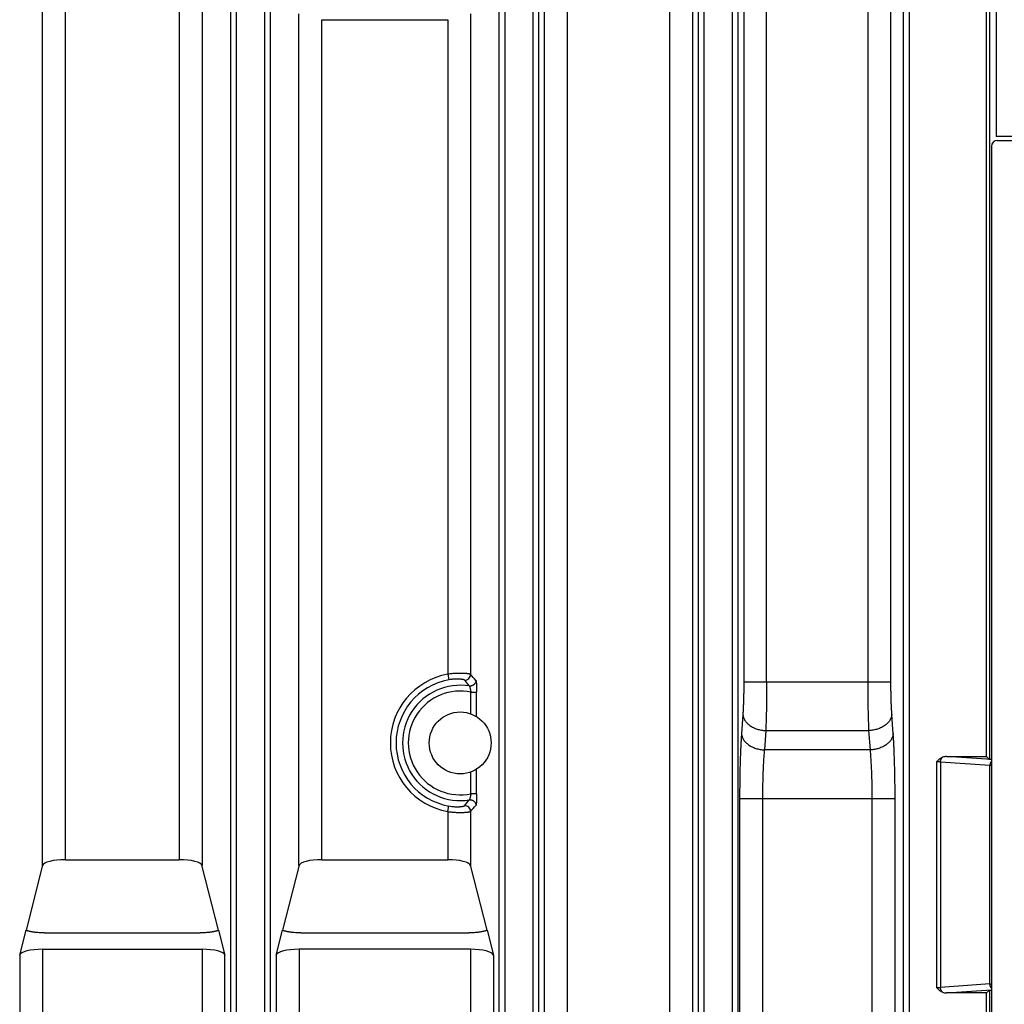
# Model space of a CAD drawing. Units: inches. Extents: x 0 to 22, y 0 to 17.
# Drawn here: x 18.5 to 20.2, y 8.3 to 10 of the extents above; entities that cross this region are included whole.
import ezdxf

# ---------------------------------------------------------------- set-up
doc = ezdxf.new("R2010")
doc.units = ezdxf.units.IN
doc.header["$LTSCALE"] = 1.21
doc.header["$MEASUREMENT"] = 0
doc.layers.get('0').update_dxf_attribs({"linetype": 'CONTINUOUS'})

msp = doc.modelspace()

# ---------------------------------------------------------------- linework, layer by layer
at = {"color": 7, "linetype": 'CONTINUOUS'}
for p, q in [((20.1671, 11.0762), (20.1671, 9.8118)), ((20.1506, 8.7463), (20.1506, 10.207)), ((20.1555, 10.212), (20.1555, 8.7413)), ((19.0084, 10.0126), (19.2247, 10.0126)), ((21.1531, 9.8118), (20.1671, 9.8118)), ((20.1691, 9.8049), (21.1403, 9.8049)), ((20.1593, 9.7951), (20.1593, 5.4504)), ((20.0818, 8.7463), (20.1506, 8.7463)), ((20.1555, 8.7413), (20.1506, 8.7463)), ((20.1593, 8.7413), (20.1555, 8.7413)), ((18.5677, 8.5689), (18.7634, 8.5689)), ((19.0084, 8.5689), (19.2247, 8.5689)), ((18.5287, 8.5596), (18.5001, 8.4475)), ((18.8311, 8.4475), (18.8024, 8.5596)), ((18.9695, 8.5596), (18.9408, 8.4475)), ((19.2923, 8.4475), (19.2637, 8.5596)), ((18.4892, 8.405), (18.5001, 8.4475)), ((18.8311, 8.4475), (18.8419, 8.405)), ((18.93, 8.405), (18.9408, 8.4475)), ((19.2923, 8.4475), (19.3032, 8.405)), ((18.5316, 8.4432), (18.7995, 8.4432)), ((18.9724, 8.4432), (19.2608, 8.4432)), ((18.5285, 8.4151), (18.8026, 8.4151)), ((19.2639, 8.4151), (18.9693, 8.4151)), ((20.1555, 8.3449), (20.1506, 8.3399)), ((20.1555, 8.3449), (20.1593, 8.3449)), ((20.1555, 8.3449), (20.1555, 6.8742)), ((20.1506, 8.3399), (20.0818, 8.3399)), ((20.1506, 6.8791), (20.1506, 8.3399))]:
    msp.add_line(p, q, dxfattribs=at)
at = {"color": 9, "linetype": 'CONTINUOUS'}
for p, q in [((19.4306, 5.83), (19.4306, 10.7873)), ((19.6062, 5.83), (19.6062, 10.7873)), ((19.7728, 8.8744), (19.7728, 10.7873)), ((19.9471, 8.8744), (19.9471, 10.7873)), ((19.3913, 5.8431), (19.3913, 10.7742)), ((19.6454, 10.7742), (19.6454, 5.8431)), ((19.7335, 10.7742), (19.7335, 8.8744)), ((19.9864, 8.8744), (19.9864, 10.7743)), ((18.5284, 8.5588), (18.5284, 10.7472)), ((18.5677, 8.5689), (18.5677, 10.7539)), ((18.7634, 10.7539), (18.7634, 8.5689)), ((18.8027, 10.7472), (18.8027, 8.5588)), ((20.0076, 10.7584), (20.0076, 5.8572)), ((20.0175, 10.7584), (20.0175, 5.848)), ((18.8522, 5.8992), (18.8522, 10.7181)), ((18.862, 5.8992), (18.862, 10.7181)), ((18.9099, 10.7181), (18.9099, 5.8992)), ((18.9197, 10.7181), (18.9197, 5.8992)), ((19.3134, 5.8992), (19.3134, 10.7181)), ((19.3233, 5.8992), (19.3233, 10.7181)), ((19.3712, 10.7181), (19.3712, 5.8992)), ((19.381, 10.7181), (19.381, 5.8992)), ((19.6557, 5.8992), (19.6557, 10.7181)), ((19.6655, 5.8992), (19.6655, 10.7181)), ((19.7135, 10.7181), (19.7135, 5.8921)), ((19.7233, 10.7181), (19.7233, 5.8921)), ((18.9692, 8.5588), (18.9692, 10.0227)), ((19.264, 10.0227), (19.264, 8.8874)), ((19.0084, 8.5689), (19.0084, 10.0126)), ((19.2247, 10.0126), (19.2247, 8.8877)), ((19.2247, 8.8877), (19.2265, 8.878)), ((19.7335, 8.8744), (19.9864, 8.8744)), ((19.2646, 8.8569), (19.2745, 8.8569)), ((19.2646, 8.8196), (19.2646, 8.8569)), ((19.2745, 8.8147), (19.2745, 8.8569)), ((19.7319, 8.8187), (19.7296, 8.7855)), ((19.9903, 8.7855), (19.988, 8.8187)), ((19.7712, 8.7909), (19.7689, 8.7577)), ((19.7712, 8.7909), (19.9487, 8.7909)), ((19.951, 8.7577), (19.9487, 8.7909)), ((19.951, 8.7577), (19.7689, 8.7577)), ((20.0645, 8.7371), (20.0645, 8.3491)), ((20.1565, 8.7308), (20.0715, 8.7367)), ((20.0715, 8.7367), (20.0715, 8.3495)), ((20.1593, 8.7409), (20.0818, 8.7463)), ((19.2646, 8.6823), (19.2646, 8.7197)), ((19.2745, 8.6823), (19.2745, 8.7245)), ((20.1593, 8.7308), (20.1565, 8.7308)), ((20.1565, 8.3554), (20.1565, 8.7308)), ((19.2745, 8.6823), (19.2646, 8.6823)), ((19.7264, 8.6742), (19.9935, 8.6742)), ((19.7264, 8.6742), (19.7264, 5.8431)), ((19.7657, 8.6742), (19.7657, 5.83)), ((19.9543, 5.83), (19.9543, 8.6742)), ((19.9935, 5.8431), (19.9935, 8.6742)), ((19.2247, 8.6516), (19.2265, 8.6612)), ((19.2247, 8.6516), (19.2247, 8.5689)), ((19.264, 8.6518), (19.264, 8.5588)), ((18.5285, 8.4151), (18.5285, 5.83)), ((18.8026, 8.4151), (18.8026, 5.83)), ((18.9693, 8.4151), (18.9693, 5.83)), ((19.2639, 8.4151), (19.2639, 5.83)), ((18.4892, 8.405), (18.4892, 5.8431)), ((18.8419, 5.8431), (18.8419, 8.405)), ((18.93, 8.405), (18.93, 5.8431)), ((19.3032, 8.405), (19.3032, 5.8431)), ((20.1565, 8.3554), (20.0715, 8.3495)), ((20.0818, 8.3399), (20.1593, 8.3453)), ((20.1565, 8.3554), (20.1593, 8.3554))]:
    msp.add_line(p, q, dxfattribs=at)
at = {"color": 7, "linetype": 'CONTINUOUS'}
msp.add_circle((19.2462, 8.7696), 0.0532, dxfattribs=at)
msp.add_arc((20.1691, 9.7951), 0.00984, 90, 180, dxfattribs=at)
at = {"color": 9, "linetype": 'CONTINUOUS'}
for centre, radius, start, end in [((19.2462, 8.7696), 0.12, 100.2989, 259.7011), ((19.2541, 8.8875), 0.00988, 266.4832, 359.6302), ((19.0409, 8.6788), 0.3054, 40.4941, 43.081), ((19.2462, 8.7696), 0.1102, 100.2989, 259.7011), ((19.2462, 8.7696), 0.0991, 80.9177, 279.0846), ((19.0522, 8.705), 0.2652, 37.7755, 40.6139), ((19.2462, 8.7696), 0.0892, 78.0554, 281.9445), ((19.0484, 8.8374), 0.2701, 319.4022, 322.1893), ((19.2541, 8.6518), 0.00988, 0.3698, 93.5168), ((19.0423, 8.8592), 0.3035, 316.9138, 319.517)]:
    msp.add_arc(centre, radius, start, end, dxfattribs=at)
at = {"color": 7, "linetype": 'CONTINUOUS'}
for centre, major_axis, ratio, start_param, end_param in [((20.0825, 8.7364), (0.0139, -0.001), 0.706244, 1.669487, 2.195767), ((18.5677, 8.5581), (0.0394, 0), 0.274553, 1.570796, 3.071779), ((18.7634, 8.5581), (0.0394, 0), 0.274553, 0.069813, 1.570796), ((19.0084, 8.5581), (0.0394, 0), 0.274553, 1.570796, 3.071779), ((19.2247, 8.5581), (0.0394, 0), 0.274553, 0.069813, 1.570796), ((18.5285, 8.4042), (0.0394, 0), 0.274553, 1.570796, 3.071779), ((18.8026, 8.4042), (0.0394, 0), 0.274553, 0.069813, 1.570796), ((18.9693, 8.4042), (0.0394, 0), 0.274553, 1.570796, 3.071779), ((19.2639, 8.4042), (0.0394, 0), 0.274553, 0.069813, 1.570796), ((20.0825, 8.3498), (0.0139, 0.001), 0.706244, -2.195767, -1.669487)]:
    msp.add_ellipse(centre, major_axis=major_axis, ratio=ratio, start_param=start_param, end_param=end_param, dxfattribs=at)
at = {"color": 9, "linetype": 'CONTINUOUS'}
for points, knots in [([(19.264, 8.8874), (19.264, 8.8874), (19.2639, 8.8875), (19.2638, 8.8875), (19.2637, 8.8876), (19.2636, 8.8876), (19.2634, 8.8877), (19.2632, 8.8877), (19.263, 8.8878), (19.2627, 8.8879), (19.2623, 8.888), (19.2617, 8.8881), (19.261, 8.8882), (19.2602, 8.8883), (19.2594, 8.8884), (19.2585, 8.8885), (19.2575, 8.8887), (19.256, 8.8888), (19.2541, 8.8889), (19.2515, 8.8891), (19.2487, 8.8891), (19.2456, 8.8892), (19.2424, 8.8891), (19.2391, 8.889), (19.2356, 8.8888), (19.232, 8.8885), (19.2284, 8.8881), (19.2259, 8.8878), (19.2247, 8.8877)], [0, 0, 0, 0, 0.002318, 0.005114, 0.008406, 0.012206, 0.016521, 0.021352, 0.026702, 0.03257, 0.045855, 0.061189, 0.078547, 0.097895, 0.119195, 0.142403, 0.167473, 0.194351, 0.253307, 0.318778, 0.390214, 0.467005, 0.548486, 0.633944, 0.722623, 0.813731, 0.906462, 1, 1, 1, 1]), ([(19.2535, 8.8776), (19.2535, 8.8776), (19.2535, 8.8777), (19.2534, 8.8777), (19.2533, 8.8778), (19.2532, 8.8778), (19.2531, 8.8779), (19.253, 8.8779), (19.2529, 8.878), (19.2527, 8.8781), (19.2524, 8.8782), (19.252, 8.8783), (19.2516, 8.8784), (19.2511, 8.8785), (19.2505, 8.8786), (19.25, 8.8787), (19.2493, 8.8788), (19.2483, 8.8789), (19.247, 8.8791), (19.2453, 8.8792), (19.2434, 8.8793), (19.2413, 8.8794), (19.2391, 8.8793), (19.2367, 8.8792), (19.2342, 8.8791), (19.2308, 8.8787), (19.2282, 8.8783), (19.2265, 8.878)], [0, 0, 0, 0, 0.002553, 0.005497, 0.008859, 0.012658, 0.016904, 0.021609, 0.026776, 0.032409, 0.045085, 0.059648, 0.076097, 0.094429, 0.114631, 0.13669, 0.160587, 0.186299, 0.243062, 0.306721, 0.376935, 0.453265, 0.535157, 0.621929, 0.71277, 0.806752, 1, 1, 1, 1]), ([(19.2732, 8.8771), (19.2732, 8.8768), (19.2731, 8.8763), (19.2731, 8.8756), (19.2729, 8.8749), (19.2727, 8.874), (19.2723, 8.8732), (19.272, 8.8726), (19.2717, 8.872), (19.2712, 8.8712), (19.2705, 8.8704), (19.2697, 8.8697), (19.2689, 8.869), (19.268, 8.8685), (19.2672, 8.8681), (19.2665, 8.8679), (19.2658, 8.8676), (19.265, 8.8675), (19.2641, 8.8673), (19.2634, 8.8673), (19.2627, 8.8673), (19.2622, 8.8674), (19.2618, 8.8674)], [0, 0, 0, 0, 0.062383, 0.0936, 0.124827, 0.187286, 0.249779, 0.281048, 0.312323, 0.374869, 0.43743, 0.5, 0.56257, 0.625131, 0.687677, 0.718952, 0.750221, 0.812714, 0.875173, 0.9064, 0.937617, 1, 1, 1, 1]), ([(19.2732, 8.8771), (19.2732, 8.8771), (19.2732, 8.8771), (19.2733, 8.877), (19.2733, 8.877), (19.2733, 8.8769), (19.2733, 8.8768), (19.2734, 8.8767), (19.2734, 8.8765), (19.2735, 8.8762), (19.2736, 8.8759), (19.2736, 8.8755), (19.2737, 8.8751), (19.2737, 8.8747), (19.2738, 8.874), (19.2739, 8.8731), (19.274, 8.8719), (19.2741, 8.8706), (19.2742, 8.8691), (19.2743, 8.8676), (19.2743, 8.866), (19.2744, 8.8642), (19.2744, 8.8625), (19.2745, 8.86), (19.2745, 8.8582), (19.2745, 8.8569)], [0, 0, 0, 0, 0.002694, 0.005852, 0.009485, 0.013602, 0.018217, 0.023341, 0.035126, 0.04895, 0.064799, 0.082647, 0.102459, 0.124191, 0.147797, 0.200417, 0.259847, 0.325556, 0.396962, 0.47344, 0.554329, 0.638937, 0.726548, 0.81643, 1, 1, 1, 1]), ([(19.7335, 8.8744), (19.7335, 8.8718), (19.7335, 8.8667), (19.7334, 8.8591), (19.7333, 8.8516), (19.7331, 8.8444), (19.7329, 8.8374), (19.7326, 8.8308), (19.7324, 8.8255), (19.7321, 8.8216), (19.732, 8.8197), (19.7319, 8.8187)], [0, 0, 0, 0, 0.138595, 0.275855, 0.410457, 0.541107, 0.666552, 0.785592, 0.897093, 0.949683, 1, 1, 1, 1]), ([(19.7728, 8.8744), (19.7728, 8.8705), (19.7728, 8.8629), (19.7727, 8.8514), (19.7726, 8.8402), (19.7724, 8.8293), (19.7722, 8.8189), (19.7719, 8.809), (19.7716, 8.7997), (19.7713, 8.7937), (19.7712, 8.7909)], [0, 0, 0, 0, 0.138607, 0.27588, 0.410495, 0.541157, 0.66661, 0.78565, 0.897135, 1, 1, 1, 1]), ([(19.9487, 8.7909), (19.9486, 8.7937), (19.9483, 8.7997), (19.948, 8.809), (19.9477, 8.8189), (19.9475, 8.8293), (19.9473, 8.8402), (19.9472, 8.8514), (19.9471, 8.8629), (19.9471, 8.8705), (19.9471, 8.8744)], [0, 0, 0, 0, 0.102865, 0.21435, 0.33339, 0.458843, 0.589505, 0.72412, 0.861393, 1, 1, 1, 1]), ([(19.988, 8.8187), (19.9879, 8.8197), (19.9878, 8.8216), (19.9876, 8.8255), (19.9873, 8.8308), (19.987, 8.8374), (19.9868, 8.8444), (19.9866, 8.8516), (19.9865, 8.8591), (19.9864, 8.8667), (19.9864, 8.8718), (19.9864, 8.8744)], [0, 0, 0, 0, 0.050317, 0.102907, 0.214408, 0.333448, 0.458893, 0.589543, 0.724145, 0.861405, 1, 1, 1, 1]), ([(19.2618, 8.8674), (19.2618, 8.8674), (19.2619, 8.8674), (19.262, 8.8673), (19.262, 8.8672), (19.2621, 8.8671), (19.2622, 8.8669), (19.2623, 8.8667), (19.2623, 8.8666), (19.2624, 8.8663), (19.2625, 8.8661), (19.2626, 8.8658), (19.2628, 8.8653), (19.2629, 8.8646), (19.2631, 8.8639), (19.2633, 8.8632), (19.2635, 8.8624), (19.2637, 8.8615), (19.2639, 8.8607), (19.2641, 8.8598), (19.2643, 8.8588), (19.2645, 8.8579), (19.2646, 8.8573), (19.2646, 8.8569)], [0, 0, 0, 0, 0.007986, 0.017681, 0.029217, 0.042653, 0.058005, 0.075265, 0.094409, 0.115397, 0.138183, 0.162718, 0.216787, 0.277089, 0.343059, 0.414094, 0.489573, 0.568859, 0.65131, 0.736286, 0.823148, 0.911261, 1, 1, 1, 1]), ([(19.7319, 8.8187), (19.732, 8.8183), (19.7321, 8.8174), (19.7323, 8.8161), (19.7326, 8.8148), (19.733, 8.8134), (19.7335, 8.8121), (19.7343, 8.8104), (19.7354, 8.8083), (19.7372, 8.8059), (19.7392, 8.8036), (19.7415, 8.8015), (19.7441, 8.7994), (19.7469, 8.7976), (19.75, 8.796), (19.7532, 8.7946), (19.7566, 8.7933), (19.7601, 8.7924), (19.7638, 8.7916), (19.7675, 8.7911), (19.77, 8.7909), (19.7712, 8.7909)], [0, 0, 0, 0, 0.025449, 0.05107, 0.076914, 0.103031, 0.129464, 0.156255, 0.21102, 0.267574, 0.326057, 0.386532, 0.448984, 0.513335, 0.579446, 0.647128, 0.71615, 0.786247, 0.857129, 0.928487, 1, 1, 1, 1]), ([(19.988, 8.8187), (19.988, 8.8183), (19.9879, 8.8174), (19.9876, 8.8161), (19.9873, 8.8148), (19.9869, 8.8134), (19.9864, 8.8121), (19.9857, 8.8104), (19.9845, 8.8083), (19.9828, 8.8059), (19.9807, 8.8036), (19.9784, 8.8015), (19.9758, 8.7994), (19.973, 8.7976), (19.9699, 8.796), (19.9667, 8.7946), (19.9633, 8.7933), (19.9598, 8.7924), (19.9561, 8.7916), (19.9524, 8.7911), (19.95, 8.7909), (19.9487, 8.7909)], [0, 0, 0, 0, 0.025449, 0.05107, 0.076914, 0.103031, 0.129464, 0.156255, 0.21102, 0.267574, 0.326057, 0.386532, 0.448984, 0.513335, 0.579446, 0.647128, 0.71615, 0.786247, 0.857129, 0.928487, 1, 1, 1, 1]), ([(19.7296, 8.7855), (19.7295, 8.7837), (19.7292, 8.7799), (19.7289, 8.774), (19.7285, 8.7679), (19.7282, 8.7616), (19.7279, 8.7551), (19.7276, 8.746), (19.7272, 8.7343), (19.7268, 8.7198), (19.7266, 8.7048), (19.7264, 8.6896), (19.7264, 8.6793), (19.7264, 8.6742)], [0, 0, 0, 0, 0.050317, 0.102907, 0.157647, 0.214408, 0.273055, 0.333449, 0.458894, 0.589544, 0.724146, 0.861405, 1, 1, 1, 1]), ([(19.7296, 8.7855), (19.7296, 8.7851), (19.7297, 8.7842), (19.73, 8.7829), (19.7303, 8.7816), (19.7307, 8.7803), (19.7312, 8.779), (19.7319, 8.7773), (19.7331, 8.7751), (19.7348, 8.7727), (19.7369, 8.7704), (19.7392, 8.7683), (19.7418, 8.7663), (19.7446, 8.7644), (19.7477, 8.7628), (19.7509, 8.7614), (19.7543, 8.7602), (19.7578, 8.7592), (19.7615, 8.7584), (19.7651, 8.7579), (19.7676, 8.7578), (19.7689, 8.7577)], [0, 0, 0, 0, 0.025449, 0.05107, 0.076914, 0.103031, 0.129464, 0.156255, 0.21102, 0.267574, 0.326057, 0.386532, 0.448984, 0.513335, 0.579446, 0.647128, 0.71615, 0.786247, 0.857129, 0.928487, 1, 1, 1, 1]), ([(19.9903, 8.7855), (19.9903, 8.7851), (19.9902, 8.7842), (19.99, 8.7829), (19.9896, 8.7816), (19.9892, 8.7803), (19.9888, 8.779), (19.988, 8.7773), (19.9868, 8.7751), (19.9851, 8.7727), (19.983, 8.7704), (19.9807, 8.7683), (19.9781, 8.7663), (19.9753, 8.7644), (19.9723, 8.7628), (19.969, 8.7614), (19.9656, 8.7602), (19.9621, 8.7592), (19.9585, 8.7584), (19.9548, 8.7579), (19.9523, 8.7578), (19.951, 8.7577)], [0, 0, 0, 0, 0.025449, 0.05107, 0.076914, 0.103031, 0.129464, 0.156255, 0.21102, 0.267574, 0.326057, 0.386532, 0.448984, 0.513335, 0.579446, 0.647128, 0.71615, 0.786247, 0.857129, 0.928487, 1, 1, 1, 1]), ([(19.9935, 8.6742), (19.9935, 8.6793), (19.9935, 8.6896), (19.9933, 8.7048), (19.9931, 8.7198), (19.9927, 8.7343), (19.9923, 8.746), (19.992, 8.7551), (19.9917, 8.7616), (19.9914, 8.7679), (19.991, 8.774), (19.9907, 8.7799), (19.9904, 8.7837), (19.9903, 8.7855)], [0, 0, 0, 0, 0.138595, 0.275854, 0.410456, 0.541106, 0.666551, 0.726945, 0.785592, 0.842353, 0.897093, 0.949683, 1, 1, 1, 1]), ([(19.7689, 8.7577), (19.7688, 8.7563), (19.7685, 8.7535), (19.7681, 8.7491), (19.7678, 8.7445), (19.7675, 8.7398), (19.7672, 8.7349), (19.7669, 8.7281), (19.7665, 8.7193), (19.7661, 8.7084), (19.7659, 8.6972), (19.7657, 8.6857), (19.7657, 8.6781), (19.7657, 8.6742)], [0, 0, 0, 0, 0.05035, 0.102964, 0.157719, 0.214488, 0.273138, 0.333529, 0.458963, 0.589596, 0.72418, 0.861422, 1, 1, 1, 1]), ([(19.9543, 8.6742), (19.9543, 8.6781), (19.9542, 8.6857), (19.9541, 8.6972), (19.9538, 8.7084), (19.9534, 8.7193), (19.9531, 8.7281), (19.9527, 8.7349), (19.9524, 8.7398), (19.9521, 8.7445), (19.9518, 8.7491), (19.9514, 8.7535), (19.9512, 8.7563), (19.951, 8.7577)], [0, 0, 0, 0, 0.138578, 0.27582, 0.410404, 0.541037, 0.666471, 0.726862, 0.785512, 0.842281, 0.897036, 0.94965, 1, 1, 1, 1]), ([(20.0715, 8.7367), (20.0713, 8.7367), (20.0708, 8.7368), (20.07, 8.7369), (20.0692, 8.7369), (20.0683, 8.737), (20.0674, 8.737), (20.0661, 8.7371), (20.0652, 8.7371), (20.0645, 8.7371)], [0, 0, 0, 0, 0.103128, 0.214716, 0.33376, 0.459162, 0.58975, 0.724284, 1, 1, 1, 1]), ([(20.0715, 8.7367), (20.0715, 8.7371), (20.0716, 8.7379), (20.0718, 8.7391), (20.0721, 8.7403), (20.0725, 8.7414), (20.073, 8.7424), (20.0735, 8.7434), (20.0742, 8.7442), (20.0747, 8.7447), (20.0749, 8.7449)], [0, 0, 0, 0, 0.133361, 0.266099, 0.397209, 0.525749, 0.650883, 0.771924, 0.88838, 1, 1, 1, 1]), ([(20.1593, 8.7383), (20.1588, 8.7378), (20.1583, 8.737), (20.1577, 8.7359), (20.1573, 8.7349), (20.157, 8.7339), (20.1566, 8.7325), (20.1565, 8.7315), (20.1565, 8.7308)], [0, 0, 0, 0, 0.232366, 0.354429, 0.479722, 0.607655, 0.737547, 1, 1, 1, 1]), ([(19.2646, 8.6823), (19.2646, 8.682), (19.2645, 8.6814), (19.2643, 8.6804), (19.2641, 8.6795), (19.2639, 8.6786), (19.2637, 8.6777), (19.2635, 8.6769), (19.2633, 8.6761), (19.2631, 8.6753), (19.2629, 8.6746), (19.2628, 8.674), (19.2626, 8.6735), (19.2625, 8.6731), (19.2624, 8.6729), (19.2623, 8.6727), (19.2623, 8.6725), (19.2622, 8.6723), (19.2621, 8.6722), (19.262, 8.672), (19.262, 8.6719), (19.2619, 8.6719), (19.2618, 8.6718), (19.2618, 8.6718)], [0, 0, 0, 0, 0.088739, 0.176852, 0.263714, 0.34869, 0.431141, 0.510427, 0.585906, 0.656941, 0.722911, 0.783213, 0.837282, 0.861817, 0.884603, 0.905591, 0.924735, 0.941995, 0.957347, 0.970783, 0.982319, 0.992014, 1, 1, 1, 1]), ([(19.2745, 8.6823), (19.2745, 8.6811), (19.2745, 8.6792), (19.2744, 8.6768), (19.2744, 8.675), (19.2743, 8.6733), (19.2743, 8.6716), (19.2742, 8.6701), (19.2741, 8.6687), (19.274, 8.6673), (19.2739, 8.6661), (19.2738, 8.6652), (19.2737, 8.6646), (19.2737, 8.6641), (19.2736, 8.6637), (19.2736, 8.6634), (19.2735, 8.663), (19.2734, 8.6628), (19.2734, 8.6626), (19.2733, 8.6624), (19.2733, 8.6623), (19.2733, 8.6623), (19.2733, 8.6622), (19.2732, 8.6621), (19.2732, 8.6621), (19.2732, 8.6621)], [0, 0, 0, 0, 0.183579, 0.273465, 0.361081, 0.445693, 0.526585, 0.603067, 0.674477, 0.740189, 0.799622, 0.852244, 0.875852, 0.897585, 0.917398, 0.935246, 0.951097, 0.964922, 0.976705, 0.981833, 0.986454, 0.990569, 0.994185, 0.997318, 1, 1, 1, 1]), ([(19.2618, 8.6718), (19.2622, 8.6719), (19.2627, 8.6719), (19.2634, 8.6719), (19.2641, 8.6719), (19.265, 8.6718), (19.2658, 8.6716), (19.2665, 8.6714), (19.2672, 8.6711), (19.268, 8.6708), (19.2689, 8.6702), (19.2697, 8.6696), (19.2705, 8.6688), (19.2712, 8.668), (19.2717, 8.6673), (19.272, 8.6667), (19.2723, 8.666), (19.2727, 8.6652), (19.2729, 8.6644), (19.2731, 8.6637), (19.2731, 8.663), (19.2732, 8.6625), (19.2732, 8.6621)], [0, 0, 0, 0, 0.062383, 0.0936, 0.124827, 0.187286, 0.249779, 0.281048, 0.312323, 0.374869, 0.43743, 0.5, 0.56257, 0.625131, 0.687677, 0.718952, 0.750221, 0.812714, 0.875173, 0.9064, 0.937617, 1, 1, 1, 1]), ([(19.2247, 8.6516), (19.2272, 8.6512), (19.2308, 8.6508), (19.2356, 8.6504), (19.2391, 8.6502), (19.2424, 8.6501), (19.2456, 8.6501), (19.2487, 8.6501), (19.2515, 8.6502), (19.2541, 8.6503), (19.256, 8.6505), (19.2575, 8.6506), (19.2585, 8.6507), (19.2594, 8.6508), (19.2602, 8.6509), (19.261, 8.651), (19.2617, 8.6511), (19.2623, 8.6513), (19.2627, 8.6514), (19.263, 8.6514), (19.2632, 8.6515), (19.2634, 8.6515), (19.2636, 8.6516), (19.2637, 8.6517), (19.2638, 8.6517), (19.2639, 8.6518), (19.264, 8.6518), (19.264, 8.6518)], [0, 0, 0, 0, 0.186259, 0.277369, 0.366048, 0.451507, 0.53299, 0.609781, 0.681218, 0.746691, 0.805647, 0.832525, 0.857595, 0.880804, 0.902104, 0.921452, 0.93881, 0.954145, 0.967429, 0.973297, 0.978647, 0.983479, 0.987793, 0.991594, 0.994886, 0.997682, 1, 1, 1, 1]), ([(19.2265, 8.6612), (19.2282, 8.6609), (19.2308, 8.6605), (19.2342, 8.6602), (19.2367, 8.66), (19.2391, 8.6599), (19.2413, 8.6599), (19.2434, 8.6599), (19.2453, 8.66), (19.247, 8.6602), (19.2483, 8.6603), (19.2493, 8.6604), (19.25, 8.6605), (19.2505, 8.6606), (19.2511, 8.6608), (19.2516, 8.6609), (19.252, 8.661), (19.2524, 8.6611), (19.2527, 8.6612), (19.2529, 8.6613), (19.253, 8.6613), (19.2531, 8.6614), (19.2532, 8.6614), (19.2533, 8.6615), (19.2534, 8.6615), (19.2535, 8.6616), (19.2535, 8.6616), (19.2535, 8.6616)], [0, 0, 0, 0, 0.193248, 0.28723, 0.378071, 0.464843, 0.546735, 0.623065, 0.693279, 0.756938, 0.813701, 0.839413, 0.86331, 0.885369, 0.905571, 0.923903, 0.940352, 0.954915, 0.967591, 0.973224, 0.978391, 0.983096, 0.987342, 0.991141, 0.994503, 0.997447, 1, 1, 1, 1]), ([(20.0645, 8.3491), (20.0652, 8.3491), (20.0661, 8.3491), (20.0674, 8.3491), (20.0683, 8.3492), (20.0692, 8.3492), (20.07, 8.3493), (20.0708, 8.3494), (20.0713, 8.3494), (20.0715, 8.3495)], [0, 0, 0, 0, 0.275716, 0.41025, 0.540838, 0.66624, 0.785284, 0.896872, 1, 1, 1, 1]), ([(20.0749, 8.3412), (20.0747, 8.3414), (20.0742, 8.3419), (20.0735, 8.3428), (20.073, 8.3437), (20.0725, 8.3448), (20.0721, 8.3459), (20.0718, 8.347), (20.0716, 8.3482), (20.0715, 8.3491), (20.0715, 8.3495)], [0, 0, 0, 0, 0.11162, 0.228076, 0.349117, 0.474251, 0.602791, 0.733901, 0.866639, 1, 1, 1, 1]), ([(20.1593, 8.3478), (20.1588, 8.3483), (20.1583, 8.3491), (20.1577, 8.3503), (20.1573, 8.3512), (20.157, 8.3522), (20.1566, 8.3536), (20.1565, 8.3547), (20.1565, 8.3554)], [0, 0, 0, 0, 0.232366, 0.354429, 0.479722, 0.607655, 0.737547, 1, 1, 1, 1])]:
    msp.add_open_spline(points, degree=3, knots=knots, dxfattribs=at)
at = {"color": 7, "linetype": 'CONTINUOUS'}
for points, knots in [([(20.0749, 8.7449), (20.0744, 8.7447), (20.0735, 8.7443), (20.072, 8.7434), (20.0707, 8.7425), (20.0694, 8.7415), (20.0681, 8.7405), (20.0669, 8.7394), (20.0657, 8.7383), (20.0649, 8.7375), (20.0645, 8.7371)], [0, 0, 0, 0, 0.124987, 0.249979, 0.374977, 0.49998, 0.624984, 0.74999, 0.874996, 1, 1, 1, 1]), ([(18.5316, 8.4432), (18.5301, 8.4432), (18.527, 8.4432), (18.5225, 8.4434), (18.5188, 8.4437), (18.516, 8.444), (18.5139, 8.4443), (18.5119, 8.4446), (18.5099, 8.4449), (18.5081, 8.4453), (18.5063, 8.4457), (18.5046, 8.4461), (18.503, 8.4465), (18.5015, 8.447), (18.5005, 8.4473), (18.5001, 8.4475)], [0, 0, 0, 0, 0.143965, 0.285962, 0.42408, 0.49112, 0.556528, 0.620105, 0.681664, 0.741032, 0.79805, 0.852574, 0.904477, 0.953649, 1, 1, 1, 1]), ([(18.8311, 8.4475), (18.8306, 8.4473), (18.8296, 8.447), (18.8281, 8.4465), (18.8265, 8.4461), (18.8248, 8.4457), (18.8231, 8.4453), (18.8212, 8.4449), (18.8193, 8.4446), (18.8172, 8.4443), (18.8152, 8.444), (18.8123, 8.4437), (18.8086, 8.4434), (18.8041, 8.4432), (18.8011, 8.4432), (18.7995, 8.4432)], [0, 0, 0, 0, 0.046351, 0.095523, 0.147426, 0.20195, 0.258968, 0.318336, 0.379895, 0.443472, 0.50888, 0.57592, 0.714038, 0.856035, 1, 1, 1, 1]), ([(18.9724, 8.4432), (18.9708, 8.4432), (18.9678, 8.4432), (18.9633, 8.4434), (18.9596, 8.4437), (18.9567, 8.444), (18.9546, 8.4443), (18.9526, 8.4446), (18.9507, 8.4449), (18.9488, 8.4453), (18.947, 8.4457), (18.9454, 8.4461), (18.9438, 8.4465), (18.9423, 8.447), (18.9413, 8.4473), (18.9408, 8.4475)], [0, 0, 0, 0, 0.143965, 0.285962, 0.42408, 0.49112, 0.556528, 0.620105, 0.681664, 0.741032, 0.79805, 0.852574, 0.904477, 0.953649, 1, 1, 1, 1]), ([(19.2923, 8.4475), (19.2919, 8.4473), (19.2909, 8.447), (19.2894, 8.4465), (19.2878, 8.4461), (19.2861, 8.4457), (19.2843, 8.4453), (19.2825, 8.4449), (19.2805, 8.4446), (19.2785, 8.4443), (19.2765, 8.444), (19.2736, 8.4437), (19.2699, 8.4434), (19.2654, 8.4432), (19.2623, 8.4432), (19.2608, 8.4432)], [0, 0, 0, 0, 0.046351, 0.095523, 0.147426, 0.20195, 0.258968, 0.318336, 0.379895, 0.443472, 0.50888, 0.57592, 0.714038, 0.856035, 1, 1, 1, 1]), ([(20.0749, 8.3412), (20.0744, 8.3414), (20.0735, 8.3419), (20.072, 8.3427), (20.0707, 8.3436), (20.0694, 8.3446), (20.0681, 8.3457), (20.0669, 8.3468), (20.0657, 8.3479), (20.0649, 8.3487), (20.0645, 8.3491)], [0, 0, 0, 0, 0.124987, 0.249979, 0.374977, 0.49998, 0.624984, 0.74999, 0.874996, 1, 1, 1, 1])]:
    msp.add_open_spline(points, degree=3, knots=knots, dxfattribs=at)

doc.saveas('drawing.dxf')
